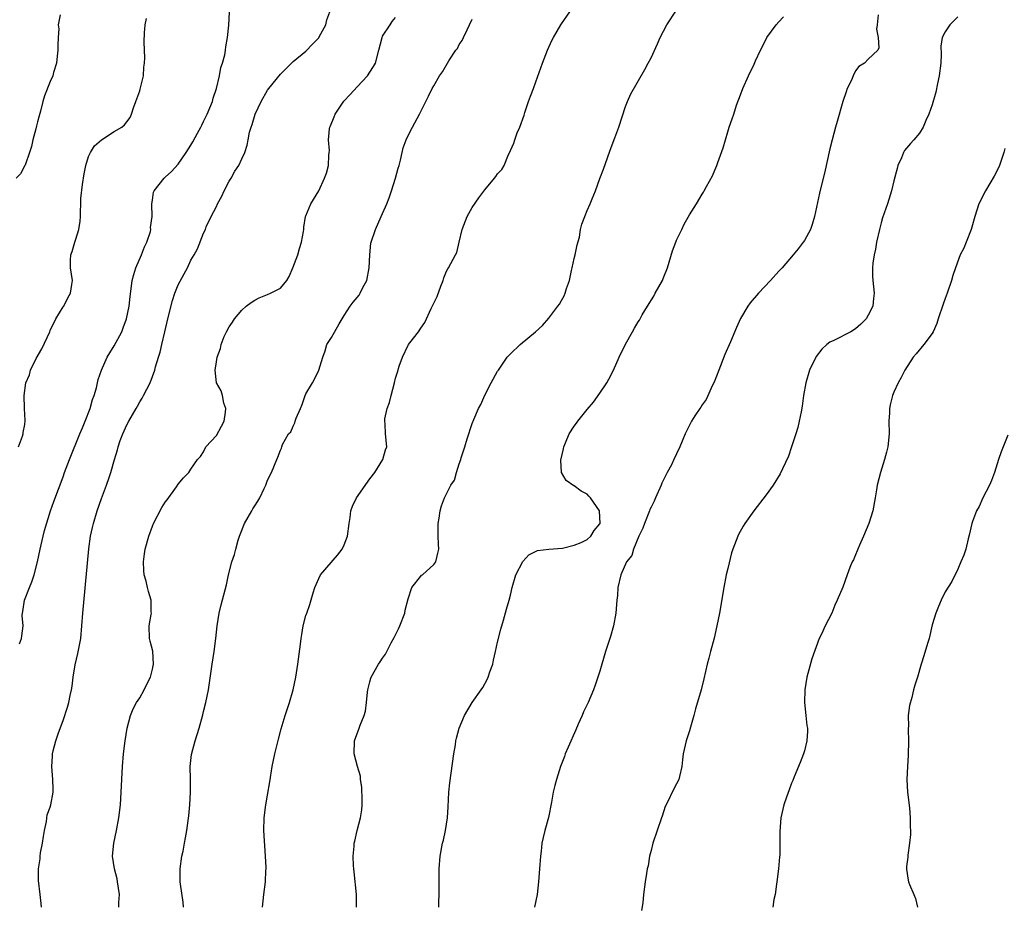
# Model space of a CAD drawing. Units: inches. Extents: x 2568000 to 2571000, y 1539000 to 1542000.
# Drawn here: x 2568160 to 2568314, y 1540939 to 1541078 of the extents above; entities that cross this region are included whole.
import ezdxf

# ---------------------------------------------------------------- set-up
doc = ezdxf.new("R2010")
doc.units = ezdxf.units.IN
doc.header["$MEASUREMENT"] = 0
doc.layers.add('LD25681539_2ft', color=95, linetype='Continuous')

msp = doc.modelspace()

# ---------------------------------------------------------------- linework, layer by layer
at = {"layer": 'LD25681539_2ft'}
for points, elevation in [([(2568166.55, 1541078.55), (2568166.24, 1541077), (2568166.33, 1541076.33), (2568166.24, 1541075), (2568166.2, 1541073.8), (2568166.21, 1541073), (2568166.06, 1541072.06), (2568165.96, 1541071), (2568165.5, 1541069.5), (2568165.38, 1541069), (2568165, 1541068.1), (2568164.12, 1541065.88), (2568163.86, 1541065), (2568163.48, 1541063.48), (2568163.24, 1541062.76), (2568163, 1541061.79), (2568162.83, 1541061.17), (2568162.74, 1541060.74), (2568162.28, 1541059), (2568162.05, 1541057.95), (2568161.77, 1541057), (2568161.06, 1541055.05), (2568161.04, 1541054.96), (2568160.32, 1541053.68), (2568159.69, 1541053)], 7628), ([(2568160.19, 1540980.19), (2568160.48, 1540981), (2568160.56, 1540981.44), (2568160.74, 1540983), (2568160.63, 1540984.63), (2568160.66, 1540985), (2568160.73, 1540985.27), (2568160.95, 1540987), (2568161.76, 1540989), (2568162.14, 1540989.86), (2568162.49, 1540991), (2568162.99, 1540993.01), (2568163.41, 1540995), (2568163.9, 1540997), (2568164.1, 1540997.9), (2568165.06, 1541001), (2568165.54, 1541002.46), (2568167, 1541006.31), (2568167.23, 1541007), (2568167.99, 1541009), (2568169.64, 1541013), (2568170.02, 1541013.98), (2568170.47, 1541015), (2568171.23, 1541017), (2568171.62, 1541018.38), (2568171.85, 1541019), (2568172.21, 1541020.21), (2568172.49, 1541021.51), (2568173.01, 1541023), (2568173.88, 1541025), (2568174.3, 1541025.7), (2568175, 1541026.77), (2568176.18, 1541029), (2568176.4, 1541029.6), (2568176.95, 1541031), (2568177.35, 1541033), (2568177.51, 1541034.49), (2568177.68, 1541035.68), (2568177.84, 1541037), (2568178.08, 1541037.92), (2568178.4, 1541039), (2568179.26, 1541041), (2568179.74, 1541042.26), (2568180.11, 1541043), (2568180.66, 1541044.66), (2568180.73, 1541045), (2568180.71, 1541045.29), (2568180.95, 1541047), (2568180.91, 1541048.91), (2568180.9, 1541049), (2568181, 1541049.57), (2568181.18, 1541050.82), (2568181.26, 1541051), (2568182.81, 1541053), (2568183, 1541053.16), (2568183.97, 1541054.03), (2568185, 1541055.21), (2568186.26, 1541057), (2568187, 1541058.15), (2568187.32, 1541058.68), (2568188.06, 1541060.06), (2568188.56, 1541061), (2568188.7, 1541061.3), (2568189, 1541061.85), (2568189.55, 1541063), (2568190.37, 1541065), (2568190.51, 1541065.49), (2568191, 1541067), (2568191.47, 1541069), (2568191.71, 1541070.29), (2568191.94, 1541071), (2568192.29, 1541072.29), (2568192.41, 1541073), (2568192.46, 1541073.54), (2568192.75, 1541075), (2568192.93, 1541076.93), (2568193.04, 1541078.96)], 7624), ([(2568163.62, 1540939), (2568163.58, 1540939.58), (2568163.43, 1540941), (2568163.17, 1540943.17), (2568163.14, 1540945), (2568163.4, 1540946.6), (2568163.42, 1540947), (2568163.49, 1540947.49), (2568163.81, 1540949), (2568163.94, 1540950.06), (2568164.11, 1540951), (2568164.43, 1540952.43), (2568164.52, 1540953.48), (2568165, 1540954.65), (2568165.11, 1540955), (2568165.48, 1540957), (2568165.48, 1540957.48), (2568165.41, 1540959), (2568165.24, 1540961), (2568165.35, 1540962.65), (2568165.36, 1540963), (2568165.46, 1540963.46), (2568165.85, 1540965), (2568166.27, 1540966.27), (2568167, 1540968.19), (2568167.71, 1540970.29), (2568167.89, 1540971), (2568168.09, 1540972.09), (2568168.31, 1540973), (2568168.42, 1540973.58), (2568168.59, 1540975), (2568168.92, 1540976.92), (2568169.33, 1540978.67), (2568169.76, 1540981), (2568169.96, 1540983), (2568170.12, 1540985), (2568170.81, 1540992.81), (2568171.03, 1540995.03), (2568171.31, 1540997), (2568171.62, 1540998.38), (2568171.75, 1540999), (2568172.34, 1541001), (2568173, 1541002.89), (2568173.82, 1541005), (2568174.21, 1541006.21), (2568174.48, 1541007), (2568175.03, 1541009), (2568175.5, 1541010.5), (2568175.62, 1541011), (2568175.96, 1541011.96), (2568176.36, 1541013), (2568177, 1541014.41), (2568177.31, 1541015), (2568178.44, 1541017), (2568178.63, 1541017.37), (2568179, 1541018.03), (2568179.38, 1541018.62), (2568179.6, 1541019), (2568180.62, 1541021), (2568181.36, 1541023), (2568181.48, 1541023.48), (2568181.92, 1541025), (2568182.2, 1541025.8), (2568182.46, 1541027), (2568182.94, 1541029), (2568183.4, 1541031), (2568184.12, 1541033.88), (2568184.51, 1541035), (2568185, 1541036.31), (2568185.97, 1541038.03), (2568186.48, 1541039), (2568187, 1541040.17), (2568187.5, 1541041), (2568188.05, 1541041.95), (2568189, 1541044.39), (2568189.27, 1541045), (2568189.41, 1541045.41), (2568190.19, 1541047), (2568191, 1541048.59), (2568191.19, 1541049), (2568191.83, 1541050.17), (2568192.23, 1541051), (2568193, 1541052.52), (2568193.3, 1541053), (2568193.9, 1541054.1), (2568194.52, 1541055), (2568195, 1541056.01), (2568195.42, 1541057), (2568195.82, 1541058.18), (2568195.96, 1541059), (2568196.18, 1541060.18), (2568196.44, 1541061), (2568196.6, 1541061.4), (2568197.04, 1541063), (2568197.99, 1541065), (2568199, 1541066.74), (2568199.2, 1541067), (2568201, 1541069.24), (2568203, 1541071.23), (2568205, 1541072.85), (2568206.03, 1541073.97), (2568207, 1541074.94), (2568207.1, 1541075.1), (2568208.1, 1541077), (2568208.25, 1541077.75), (2568208.73, 1541079)], 7622), ([(2568198.2, 1540939), (2568198.41, 1540941), (2568198.67, 1540943), (2568198.74, 1540944.74), (2568198.77, 1540945), (2568198.78, 1540945.22), (2568198.7, 1540947), (2568198.42, 1540951), (2568198.45, 1540953), (2568198.72, 1540955), (2568199, 1540956.52), (2568199.37, 1540958.63), (2568199.74, 1540961), (2568200.12, 1540963), (2568200.69, 1540965.31), (2568201.11, 1540966.89), (2568201.77, 1540969), (2568202.42, 1540971), (2568202.99, 1540973), (2568203.43, 1540975), (2568203.76, 1540977), (2568204.16, 1540980.16), (2568204.25, 1540981), (2568204.36, 1540981.64), (2568204.59, 1540983), (2568205, 1540984.61), (2568205.12, 1540985), (2568205.64, 1540986.36), (2568206.15, 1540988.15), (2568206.41, 1540989), (2568207, 1540990.42), (2568207.3, 1540991), (2568209.97, 1540994.03), (2568210.67, 1540995), (2568211, 1540995.67), (2568211.5, 1540997), (2568211.75, 1540999), (2568211.92, 1540999.92), (2568212.04, 1541001), (2568212.27, 1541001.73), (2568212.91, 1541003), (2568215, 1541005.99), (2568215.78, 1541007), (2568217.03, 1541009), (2568217.45, 1541010.55), (2568217.67, 1541011), (2568217.47, 1541013), (2568217.4, 1541014.6), (2568217.33, 1541015), (2568217.36, 1541015.36), (2568217.71, 1541017), (2568218.07, 1541017.93), (2568218.33, 1541019), (2568218.85, 1541021), (2568219, 1541021.71), (2568219.34, 1541022.66), (2568219.6, 1541023.61), (2568220.09, 1541025), (2568221, 1541026.9), (2568221.06, 1541027), (2568221.24, 1541027.24), (2568222.61, 1541029), (2568223, 1541029.53), (2568223.59, 1541030.41), (2568224.6, 1541032.6), (2568224.88, 1541033.12), (2568225.52, 1541034.48), (2568226.13, 1541036.13), (2568226.47, 1541037), (2568226.59, 1541037.41), (2568227, 1541038.46), (2568227.19, 1541038.81), (2568227.32, 1541039), (2568228.41, 1541041), (2568228.6, 1541041.4), (2568229, 1541043), (2568229.47, 1541045), (2568230.23, 1541047), (2568231, 1541048.43), (2568232.05, 1541049.94), (2568233, 1541051.2), (2568234.53, 1541053), (2568234.74, 1541053.26), (2568235, 1541053.68), (2568235.64, 1541054.36), (2568236.03, 1541055), (2568236.72, 1541056.72), (2568236.92, 1541057.08), (2568237, 1541057.32), (2568237.55, 1541058.46), (2568237.68, 1541059), (2568238.08, 1541060.08), (2568238.48, 1541061), (2568239.14, 1541062.86), (2568239.26, 1541063.26), (2568239.84, 1541065), (2568240.16, 1541065.83), (2568240.59, 1541067), (2568241, 1541068.06), (2568242.03, 1541071), (2568242.8, 1541073), (2568243.49, 1541074.51), (2568243.73, 1541075), (2568244.9, 1541077), (2568245, 1541077.15), (2568246.32, 1541079)], 7616), ([(2568212.91, 1540939), (2568212.9, 1540941), (2568212.56, 1540944.56), (2568212.5, 1540945), (2568212.45, 1540945.55), (2568212.41, 1540947), (2568212.56, 1540948.56), (2568212.57, 1540949), (2568212.66, 1540949.34), (2568213.03, 1540951.03), (2568213.53, 1540953), (2568213.74, 1540954.26), (2568213.79, 1540955), (2568213.81, 1540955.81), (2568213.77, 1540957.77), (2568213.55, 1540959), (2568213.52, 1540959.52), (2568213.09, 1540961), (2568212.57, 1540963), (2568212.6, 1540965), (2568213.33, 1540967), (2568213.49, 1540967.49), (2568214.12, 1540969), (2568214.33, 1540969.67), (2568214.49, 1540971), (2568214.65, 1540972.65), (2568214.7, 1540973), (2568215, 1540974.23), (2568215.17, 1540974.83), (2568215.23, 1540975), (2568216.36, 1540977), (2568216.64, 1540977.36), (2568217, 1540977.96), (2568217.43, 1540978.57), (2568217.64, 1540979), (2568218.34, 1540980.34), (2568218.82, 1540981.18), (2568219, 1540981.62), (2568219.48, 1540982.52), (2568219.72, 1540983), (2568220.48, 1540985), (2568220.55, 1540985.45), (2568221, 1540987.25), (2568221.55, 1540989), (2568223, 1540990.77), (2568223.09, 1540990.91), (2568223.22, 1540991), (2568225, 1540992.59), (2568225.31, 1540993), (2568225.63, 1540994.37), (2568225.82, 1540995), (2568225.76, 1540995.76), (2568225.71, 1540997), (2568225.69, 1540999), (2568225.85, 1540999.85), (2568226, 1541001), (2568226.23, 1541001.77), (2568226.69, 1541003), (2568227, 1541003.67), (2568227.68, 1541005), (2568228.23, 1541005.77), (2568228.54, 1541007), (2568229, 1541008.32), (2568229.22, 1541009), (2568229.29, 1541009.29), (2568229.89, 1541011), (2568230.25, 1541012.25), (2568231, 1541014.63), (2568231.26, 1541015.26), (2568232.03, 1541017), (2568232.37, 1541017.63), (2568233, 1541019.07), (2568234.01, 1541021), (2568235, 1541022.82), (2568235.11, 1541023), (2568236.51, 1541025), (2568236.73, 1541025.27), (2568237, 1541025.54), (2568238.55, 1541027), (2568240.92, 1541029), (2568242.01, 1541029.99), (2568243, 1541031.12), (2568244.42, 1541033), (2568244.68, 1541033.32), (2568245, 1541033.86), (2568245.4, 1541034.6), (2568245.55, 1541035), (2568245.77, 1541035.77), (2568246.22, 1541037), (2568246.57, 1541038.57), (2568246.68, 1541039), (2568247, 1541040.46), (2568247.13, 1541041), (2568247.44, 1541042.56), (2568247.79, 1541043.79), (2568247.99, 1541045), (2568248.2, 1541045.8), (2568248.62, 1541047), (2568249, 1541047.94), (2568249.49, 1541049), (2568249.77, 1541049.77), (2568250.32, 1541051), (2568251, 1541052.95), (2568251.58, 1541054.42), (2568252.17, 1541056.17), (2568252.63, 1541057.37), (2568253.32, 1541059.32), (2568253.95, 1541061), (2568255, 1541064.21), (2568255.31, 1541065), (2568255.82, 1541066.18), (2568258.01, 1541069.99), (2568258.57, 1541071), (2568259, 1541071.82), (2568260, 1541074), (2568260.43, 1541075), (2568261.5, 1541077), (2568263, 1541079.27)], 7614), ([(2568225.79, 1540939), (2568225.79, 1540939.79), (2568225.84, 1540941), (2568225.83, 1540943), (2568225.86, 1540945), (2568226.02, 1540947), (2568226.39, 1540949), (2568226.51, 1540949.49), (2568226.82, 1540951), (2568227.14, 1540953), (2568227.27, 1540954.73), (2568227.38, 1540957), (2568227.53, 1540958.47), (2568228.17, 1540963), (2568228.41, 1540964.41), (2568228.47, 1540965), (2568228.54, 1540965.46), (2568228.96, 1540967), (2568229.79, 1540969), (2568231.04, 1540971), (2568232.44, 1540973), (2568232.66, 1540973.34), (2568233.38, 1540974.62), (2568233.54, 1540975), (2568233.8, 1540975.8), (2568234.23, 1540977), (2568234.36, 1540977.64), (2568234.69, 1540979), (2568235, 1540980.43), (2568235.49, 1540982.51), (2568235.91, 1540983.91), (2568236.37, 1540985.63), (2568236.79, 1540987), (2568237, 1540987.8), (2568237.29, 1540989), (2568237.87, 1540991), (2568238.93, 1540993.07), (2568239.9, 1540994.1), (2568241.24, 1540994.76), (2568243.03, 1540994.97), (2568245.17, 1540995.17), (2568247, 1540995.63), (2568248.05, 1540996.05), (2568249, 1540996.53), (2568249.58, 1540997), (2568250.11, 1540997.89), (2568251, 1540998.96), (2568251.02, 1540999), (2568250.96, 1541001), (2568249.55, 1541003), (2568249.29, 1541003.29), (2568249, 1541003.59), (2568248.07, 1541004.07), (2568247, 1541004.9), (2568246.92, 1541004.92), (2568245.72, 1541005.72), (2568244.98, 1541007), (2568244.89, 1541008.89), (2568245.32, 1541010.68), (2568245.36, 1541011), (2568245.6, 1541011.6), (2568246.2, 1541013), (2568247, 1541014.24), (2568247.32, 1541014.68), (2568247.53, 1541015), (2568249, 1541016.84), (2568250.01, 1541017.99), (2568251, 1541019.36), (2568252.1, 1541021), (2568252.42, 1541021.58), (2568253.11, 1541023), (2568254.02, 1541025), (2568255, 1541027.04), (2568256.1, 1541029), (2568256.44, 1541029.56), (2568257, 1541030.54), (2568257.18, 1541030.82), (2568257.61, 1541031.61), (2568258.43, 1541033), (2568259.43, 1541034.57), (2568259.65, 1541035), (2568260.77, 1541037), (2568261, 1541037.55), (2568261.57, 1541039), (2568261.85, 1541039.85), (2568262.36, 1541041.64), (2568262.87, 1541043), (2568263, 1541043.32), (2568263.81, 1541045), (2568264.21, 1541045.79), (2568265, 1541047.29), (2568266.1, 1541049), (2568267, 1541050.5), (2568267.21, 1541050.79), (2568267.33, 1541051), (2568267.69, 1541051.69), (2568268.62, 1541053.38), (2568269, 1541054.27), (2568269.31, 1541055), (2568269.45, 1541055.46), (2568270.27, 1541057.73), (2568271, 1541060.23), (2568271.25, 1541061), (2568271.72, 1541062.28), (2568271.94, 1541063), (2568272.4, 1541064.4), (2568273, 1541066.05), (2568273.38, 1541067), (2568274.27, 1541069), (2568275.15, 1541070.85), (2568275.36, 1541071.36), (2568276.11, 1541073), (2568276.42, 1541073.58), (2568277.1, 1541075), (2568278.56, 1541077), (2568279, 1541077.43), (2568279.75, 1541078.25)], 7612), ([(2568294.54, 1541078.54), (2568294.39, 1541077), (2568294.28, 1541076.28), (2568294.53, 1541075), (2568294.63, 1541073.37), (2568294.51, 1541073), (2568293, 1541071.62), (2568292.41, 1541071), (2568291.53, 1541070.47), (2568291, 1541069.76), (2568290.63, 1541069), (2568290.35, 1541068.35), (2568289.71, 1541067), (2568289.52, 1541066.48), (2568289.03, 1541065), (2568288.14, 1541061.86), (2568287.87, 1541061), (2568287.32, 1541059), (2568287, 1541057.61), (2568286.88, 1541057.12), (2568286.23, 1541054.23), (2568285.36, 1541050.64), (2568284.56, 1541047), (2568284.22, 1541045.78), (2568283.94, 1541045), (2568283, 1541043.28), (2568282.83, 1541043), (2568282.03, 1541041.97), (2568281.26, 1541041), (2568279.52, 1541039), (2568279, 1541038.45), (2568277.72, 1541037), (2568275.82, 1541035), (2568274.5, 1541033.5), (2568274.14, 1541033), (2568273, 1541031.05), (2568272.36, 1541029.64), (2568271.42, 1541027.42), (2568270.55, 1541025.45), (2568269.59, 1541023), (2568268.88, 1541021.12), (2568268.64, 1541020.64), (2568267.62, 1541018.38), (2568267, 1541017.54), (2568266.79, 1541017.21), (2568266.62, 1541017), (2568265.86, 1541015.86), (2568265.32, 1541015), (2568265.22, 1541014.78), (2568265, 1541014.4), (2568264.57, 1541013.43), (2568264.35, 1541013), (2568263.87, 1541011.87), (2568263.53, 1541011), (2568263, 1541009.92), (2568262.58, 1541009), (2568262.18, 1541008.18), (2568261.55, 1541007), (2568260.71, 1541005.29), (2568260.6, 1541005), (2568259.71, 1541003), (2568259.48, 1541002.52), (2568259, 1541001.58), (2568258.82, 1541001.18), (2568258.78, 1541001), (2568257.98, 1540999), (2568257.74, 1540998.26), (2568257.1, 1540997), (2568256.27, 1540995), (2568255.98, 1540994.02), (2568255.15, 1540993), (2568254.27, 1540991), (2568253.82, 1540989), (2568253.75, 1540987.75), (2568253.66, 1540987), (2568253.48, 1540985), (2568253.12, 1540983), (2568252.66, 1540981.34), (2568251.9, 1540979), (2568251, 1540975.94), (2568250.27, 1540973.73), (2568249.99, 1540973), (2568249.14, 1540971), (2568248.45, 1540969.55), (2568248.22, 1540969), (2568247.62, 1540967.62), (2568247.23, 1540966.77), (2568246.03, 1540964.03), (2568245.59, 1540963), (2568245.44, 1540962.56), (2568244.83, 1540961), (2568244.19, 1540959), (2568243.94, 1540958.06), (2568243.7, 1540957), (2568243.43, 1540955.43), (2568242.94, 1540953.06), (2568242.37, 1540951), (2568242.1, 1540949.9), (2568241.92, 1540949), (2568241.79, 1540947.79), (2568241.69, 1540947), (2568241.57, 1540945), (2568241.41, 1540943), (2568241.16, 1540941), (2568240.79, 1540939)], 7610), ([(2568307, 1541078.24), (2568306.4, 1541077.6), (2568305.77, 1541077), (2568305, 1541075.87), (2568304.56, 1541075), (2568304.35, 1541073.65), (2568304.4, 1541072.4), (2568304.33, 1541071), (2568304.09, 1541069), (2568303.8, 1541067.8), (2568303.57, 1541066.43), (2568303, 1541064.49), (2568302.48, 1541063), (2568302, 1541062), (2568301.6, 1541061), (2568301, 1541060.03), (2568300.12, 1541059), (2568299.58, 1541058.42), (2568299, 1541057.69), (2568298.68, 1541057.32), (2568298.52, 1541057), (2568298.19, 1541056.19), (2568297.63, 1541055), (2568297.51, 1541054.49), (2568297, 1541052.59), (2568296.62, 1541051), (2568295.98, 1541049), (2568295.22, 1541046.78), (2568295, 1541046.03), (2568294.74, 1541045), (2568294.3, 1541043), (2568294.12, 1541041.88), (2568293.93, 1541041), (2568293.72, 1541039.72), (2568293.67, 1541039), (2568293.67, 1541037.67), (2568293.72, 1541037), (2568293.94, 1541035), (2568293.81, 1541034.19), (2568293.7, 1541033), (2568293, 1541031.6), (2568292.64, 1541031), (2568291.83, 1541030.17), (2568291, 1541029.44), (2568290.25, 1541029), (2568287.62, 1541027.62), (2568287, 1541027.35), (2568286.53, 1541027), (2568285.71, 1541026.29), (2568284.86, 1541025.14), (2568283.81, 1541023), (2568283.2, 1541021), (2568282.87, 1541019), (2568282.66, 1541017.34), (2568282.47, 1541016.47), (2568282.19, 1541015), (2568281.97, 1541014.03), (2568281.65, 1541013), (2568281, 1541011), (2568280.49, 1541009.51), (2568279.57, 1541007.57), (2568279.23, 1541006.77), (2568278.11, 1541005), (2568277, 1541003.49), (2568275.08, 1541001), (2568273.66, 1540999), (2568273.41, 1540998.59), (2568272.71, 1540997.29), (2568272.57, 1540997), (2568272.34, 1540996.34), (2568271.82, 1540995), (2568271.6, 1540994.4), (2568271, 1540991.98), (2568270.78, 1540991), (2568270.37, 1540989), (2568269.69, 1540985), (2568269.32, 1540983), (2568268.9, 1540981.1), (2568268.32, 1540979), (2568268.06, 1540977.94), (2568267.79, 1540977), (2568267.26, 1540974.74), (2568266.82, 1540973), (2568265.96, 1540970.04), (2568265.68, 1540969), (2568265.17, 1540967.17), (2568265, 1540966.6), (2568264.49, 1540965), (2568264.04, 1540963), (2568263.95, 1540962.05), (2568263.81, 1540961), (2568263.44, 1540959.44), (2568263.35, 1540959), (2568263, 1540958.29), (2568262.31, 1540957), (2568261.73, 1540955.74), (2568261.23, 1540954.77), (2568260.73, 1540953.27), (2568260.66, 1540953), (2568259.94, 1540951), (2568259.26, 1540949), (2568259, 1540947.86), (2568258.78, 1540947), (2568258.54, 1540945.46), (2568258.42, 1540945), (2568258.28, 1540944.28), (2568258.09, 1540943), (2568257.84, 1540941), (2568257.71, 1540939.71), (2568257.53, 1540938.47)], 7608), ([(2568160.01, 1541011), (2568160.66, 1541012.66), (2568160.77, 1541013), (2568160.77, 1541013.23), (2568161, 1541014.5), (2568161.09, 1541015.09), (2568160.99, 1541017), (2568160.91, 1541019), (2568161.19, 1541021), (2568161.75, 1541022.25), (2568161.91, 1541023), (2568162.8, 1541024.8), (2568163.7, 1541026.3), (2568164.94, 1541029), (2568165, 1541029.17), (2568165.89, 1541031), (2568167, 1541032.86), (2568167.1, 1541033), (2568167.73, 1541034.27), (2568168.17, 1541035), (2568168.39, 1541036.39), (2568168.47, 1541037), (2568168.19, 1541039), (2568168.18, 1541040.18), (2568168.2, 1541041), (2568168.44, 1541041.56), (2568168.83, 1541043), (2568169, 1541043.48), (2568169.48, 1541045), (2568169.7, 1541046.3), (2568169.75, 1541047), (2568169.74, 1541047.74), (2568169.79, 1541049), (2568169.8, 1541049.8), (2568170.03, 1541052.03), (2568170.3, 1541053.7), (2568170.55, 1541055), (2568171, 1541056.41), (2568171.29, 1541057), (2568171.94, 1541058.06), (2568173.01, 1541058.99), (2568175, 1541060.29), (2568176.22, 1541061), (2568176.64, 1541061.36), (2568177, 1541061.8), (2568177.49, 1541062.51), (2568177.7, 1541063), (2568178.02, 1541064.02), (2568178.39, 1541065), (2568178.57, 1541065.43), (2568179, 1541066.64), (2568179.09, 1541066.91), (2568179.57, 1541069), (2568179.66, 1541070.34), (2568179.74, 1541071), (2568179.8, 1541071.8), (2568179.72, 1541073), (2568179.69, 1541074.31), (2568179.73, 1541075.73), (2568179.86, 1541077), (2568180.04, 1541077.96)], 7626), ([(2568175.72, 1540939), (2568175.74, 1540939.74), (2568175.84, 1540941), (2568175.54, 1540943), (2568175.45, 1540943.45), (2568175.04, 1540945), (2568174.76, 1540947), (2568174.95, 1540949), (2568175.36, 1540951), (2568175.72, 1540953), (2568175.97, 1540955), (2568176.11, 1540957), (2568176.29, 1540961), (2568176.45, 1540963), (2568176.7, 1540965), (2568177.04, 1540967), (2568177.56, 1540969), (2568177.95, 1540970.04), (2568178.51, 1540971), (2568179, 1540971.75), (2568179.69, 1540973), (2568180.09, 1540973.91), (2568180.67, 1540975), (2568181, 1540976.21), (2568181.16, 1540977), (2568181.03, 1540979.03), (2568180.62, 1540980.62), (2568180.54, 1540981), (2568180.5, 1540983), (2568180.8, 1540984.8), (2568180.82, 1540985), (2568180.8, 1540985.2), (2568180.81, 1540987), (2568180.36, 1540988.36), (2568180.21, 1540989), (2568180.02, 1540989.98), (2568179.71, 1540991), (2568179.65, 1540991.65), (2568179.61, 1540993), (2568179.75, 1540994.25), (2568179.86, 1540995), (2568180.41, 1540997), (2568181, 1540998.6), (2568181.17, 1540999), (2568182.48, 1541001.52), (2568183, 1541002.33), (2568183.27, 1541002.73), (2568184.74, 1541004.74), (2568185, 1541005.13), (2568185.84, 1541006.16), (2568186.69, 1541007), (2568187, 1541007.51), (2568188.06, 1541009), (2568188.5, 1541009.5), (2568189, 1541010.22), (2568189.35, 1541011), (2568191, 1541012.79), (2568191.79, 1541014.21), (2568192.2, 1541015), (2568192.41, 1541016.41), (2568192.47, 1541017), (2568192.18, 1541017.82), (2568191.93, 1541019), (2568191.75, 1541019.75), (2568191.01, 1541021), (2568190.82, 1541023), (2568191, 1541024.26), (2568191.14, 1541025), (2568191.63, 1541026.37), (2568191.75, 1541027), (2568192.22, 1541028.22), (2568192.56, 1541029), (2568193, 1541029.74), (2568193.52, 1541030.48), (2568193.84, 1541031), (2568195, 1541032.36), (2568195.66, 1541033), (2568196.42, 1541033.58), (2568197, 1541033.94), (2568197.7, 1541034.3), (2568199, 1541034.79), (2568199.46, 1541035), (2568201, 1541035.82), (2568202.01, 1541037), (2568202.39, 1541037.61), (2568202.95, 1541039), (2568203.72, 1541041), (2568203.99, 1541042.01), (2568204.32, 1541043), (2568204.65, 1541044.65), (2568204.68, 1541045), (2568204.66, 1541045.34), (2568204.96, 1541047), (2568205, 1541047.13), (2568205.78, 1541049), (2568207.04, 1541051), (2568207.92, 1541053), (2568208.22, 1541053.78), (2568208.51, 1541055), (2568208.57, 1541056.57), (2568208.66, 1541057), (2568208.68, 1541057.32), (2568208.56, 1541059), (2568208.69, 1541060.69), (2568208.74, 1541061), (2568208.83, 1541061.17), (2568209.41, 1541062.59), (2568209.56, 1541063), (2568210.95, 1541065.05), (2568211.92, 1541066.08), (2568213, 1541067.28), (2568214.63, 1541069), (2568215, 1541069.55), (2568215.56, 1541070.44), (2568215.88, 1541071), (2568216.43, 1541073), (2568216.92, 1541075), (2568217, 1541075.2), (2568218.16, 1541077), (2568218.5, 1541077.5), (2568219, 1541078.13)], 7620), ([(2568185.85, 1540939), (2568185.79, 1540939.79), (2568185.39, 1540942.61), (2568185.35, 1540943), (2568185.33, 1540945), (2568185.61, 1540947), (2568185.78, 1540947.78), (2568186.01, 1540949), (2568186.14, 1540949.86), (2568186.35, 1540951), (2568186.56, 1540952.56), (2568186.68, 1540953.32), (2568186.86, 1540955), (2568186.96, 1540957), (2568186.92, 1540959), (2568186.91, 1540961), (2568187.12, 1540962.88), (2568187.68, 1540965), (2568188, 1540966), (2568188.3, 1540967), (2568188.89, 1540969.11), (2568189, 1540969.62), (2568189.35, 1540971), (2568189.75, 1540973), (2568190.34, 1540977), (2568190.66, 1540979), (2568190.93, 1540981), (2568191.13, 1540983), (2568191.43, 1540985), (2568191.73, 1540986.27), (2568192.56, 1540989.44), (2568192.89, 1540991), (2568193.43, 1540993), (2568193.84, 1540994.16), (2568194.02, 1540995), (2568194.41, 1540996.41), (2568194.61, 1540997), (2568194.74, 1540997.26), (2568195.38, 1540999), (2568196.52, 1541001), (2568196.72, 1541001.28), (2568197, 1541001.79), (2568197.5, 1541002.5), (2568197.79, 1541003), (2568198.47, 1541004.47), (2568198.74, 1541005), (2568199, 1541005.78), (2568199.61, 1541007), (2568200.43, 1541009), (2568200.62, 1541009.38), (2568201, 1541010.45), (2568201.2, 1541010.8), (2568201.24, 1541011), (2568201.36, 1541011.36), (2568202.28, 1541013), (2568202.64, 1541013.36), (2568203, 1541014.22), (2568203.28, 1541014.72), (2568203.32, 1541015), (2568203.48, 1541015.48), (2568204.15, 1541017), (2568204.39, 1541017.61), (2568204.88, 1541019), (2568205, 1541019.27), (2568206.05, 1541021), (2568207, 1541022.91), (2568207.04, 1541022.96), (2568207.66, 1541025), (2568208.01, 1541025.99), (2568208.28, 1541027), (2568209, 1541028.11), (2568210.2, 1541030.2), (2568211, 1541031.54), (2568211.94, 1541033), (2568212.4, 1541033.6), (2568213.31, 1541034.69), (2568213.47, 1541035), (2568213.9, 1541035.9), (2568214.51, 1541037), (2568214.91, 1541039), (2568214.98, 1541041.02), (2568215.17, 1541042.83), (2568215.21, 1541043), (2568215.87, 1541045), (2568216.79, 1541047), (2568217.68, 1541049), (2568218.05, 1541049.95), (2568218.4, 1541051), (2568219, 1541053), (2568219.43, 1541054.57), (2568219.57, 1541055), (2568219.8, 1541055.8), (2568220.05, 1541057), (2568220.23, 1541057.77), (2568220.7, 1541059), (2568221, 1541059.66), (2568221.69, 1541061), (2568222.76, 1541063), (2568223.77, 1541065), (2568224.2, 1541065.8), (2568224.77, 1541067), (2568225, 1541067.43), (2568225.9, 1541069), (2568226.37, 1541069.63), (2568227.34, 1541071.34), (2568228.45, 1541073), (2568228.72, 1541073.28), (2568229, 1541073.88), (2568229.45, 1541074.55), (2568229.64, 1541075), (2568230.21, 1541076.21), (2568230.62, 1541077), (2568231, 1541077.85)], 7618), ([(2568314.37, 1541057.63), (2568314.21, 1541057), (2568313.5, 1541055), (2568313.36, 1541054.64), (2568312.7, 1541053.3), (2568311.31, 1541051), (2568310.27, 1541049), (2568310, 1541048), (2568309.64, 1541047), (2568309.11, 1541045), (2568308.33, 1541043), (2568307.93, 1541042.07), (2568307.39, 1541041), (2568306.62, 1541039), (2568306.22, 1541037.78), (2568306, 1541037), (2568305.32, 1541035), (2568305, 1541034.18), (2568304.69, 1541033.31), (2568303.94, 1541031), (2568303.7, 1541030.3), (2568303.16, 1541029), (2568303, 1541028.73), (2568301.71, 1541027), (2568300.48, 1541025.52), (2568300, 1541025), (2568298.7, 1541023), (2568298.16, 1541021.84), (2568297.69, 1541021), (2568297, 1541019.52), (2568296.79, 1541019), (2568296.43, 1541017.57), (2568296.32, 1541017), (2568296.3, 1541016.3), (2568296.23, 1541015), (2568296.24, 1541013), (2568296.05, 1541011), (2568295.85, 1541010.15), (2568295.55, 1541009), (2568294.91, 1541007), (2568294.4, 1541005), (2568294.29, 1541004.29), (2568294.07, 1541003), (2568293.69, 1541001), (2568293.06, 1540999), (2568292.22, 1540997), (2568291.6, 1540995.6), (2568291.36, 1540995), (2568291.27, 1540994.73), (2568291, 1540994.09), (2568290.66, 1540993.34), (2568290.48, 1540993), (2568290.11, 1540992.11), (2568289.69, 1540991), (2568289, 1540989.07), (2568288.15, 1540987), (2568287.78, 1540986.22), (2568287.28, 1540985), (2568286.25, 1540983), (2568285.68, 1540981.68), (2568285.33, 1540981), (2568284.15, 1540977.85), (2568283.37, 1540975), (2568283.06, 1540973), (2568283, 1540971), (2568283.21, 1540969), (2568283.4, 1540967.4), (2568283.47, 1540967), (2568283.48, 1540966.52), (2568283.4, 1540965), (2568283, 1540963.44), (2568282.87, 1540963), (2568282.36, 1540961.64), (2568281.41, 1540959.41), (2568281.19, 1540958.81), (2568281, 1540958.4), (2568280.64, 1540957.36), (2568280.2, 1540956.2), (2568279.79, 1540955), (2568279.64, 1540954.36), (2568279.29, 1540953), (2568279.14, 1540950.86), (2568279.17, 1540949), (2568279.13, 1540947.13), (2568279.11, 1540946.89), (2568278.93, 1540945), (2568278.71, 1540943), (2568278.63, 1540942.63), (2568278.43, 1540941), (2568278.23, 1540940.23), (2568278.07, 1540939)], 7606), ([(2568314.84, 1541012.84), (2568313.78, 1541010.22), (2568313.39, 1541009), (2568312.72, 1541007), (2568312.25, 1541005.75), (2568311.94, 1541005), (2568310.93, 1541003), (2568310.32, 1541001.68), (2568309.94, 1541001), (2568309.3, 1540999.3), (2568309.2, 1540999), (2568308.8, 1540997.2), (2568308.62, 1540996.62), (2568308.25, 1540995), (2568307.97, 1540994.03), (2568307.5, 1540993), (2568307, 1540991.87), (2568306.06, 1540989.94), (2568305, 1540988.31), (2568304.38, 1540987), (2568303.96, 1540986.04), (2568303.58, 1540985), (2568303, 1540983.14), (2568302.5, 1540981), (2568302.24, 1540980.24), (2568301.71, 1540978.29), (2568301.27, 1540977), (2568300.68, 1540975), (2568300.28, 1540973.72), (2568300.08, 1540973), (2568299.79, 1540971.79), (2568299.43, 1540970.57), (2568299.26, 1540969), (2568299.27, 1540967.27), (2568299.23, 1540967), (2568299.22, 1540966.78), (2568299.27, 1540965), (2568299.24, 1540962.76), (2568299.11, 1540961), (2568299.03, 1540959), (2568299.13, 1540957), (2568299.43, 1540954.57), (2568299.57, 1540953), (2568299.54, 1540951.54), (2568299.59, 1540951), (2568299.62, 1540950.38), (2568299.45, 1540949), (2568299.17, 1540947.17), (2568299.19, 1540946.81), (2568299, 1540945.36), (2568298.96, 1540944.96), (2568299.24, 1540943.24), (2568299.29, 1540943), (2568299.45, 1540942.55), (2568300.1, 1540941), (2568300.39, 1540940.39), (2568300.72, 1540939)], 7604)]:
    msp.add_lwpolyline(points, dxfattribs=dict(at, elevation=elevation))

doc.saveas('drawing.dxf')
